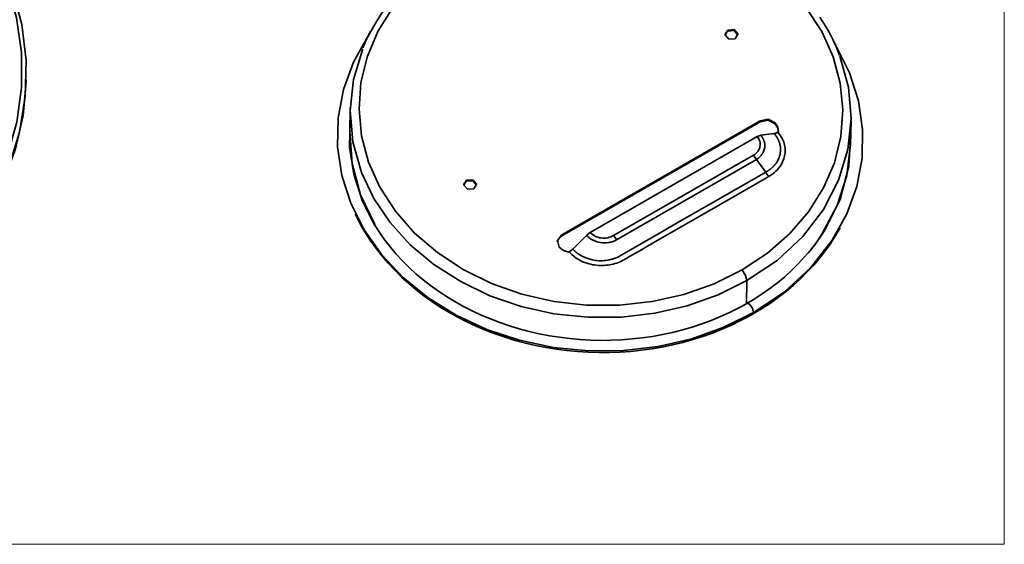
# Model space of a CAD drawing. Extents: x -1007 to 1603, y -479 to 1212.
# Drawn here: x 1285 to 1415, y 598 to 668 of the extents above; entities that cross this region are included whole.
import ezdxf

# ---------------------------------------------------------------- set-up
doc = ezdxf.new("R2010")
doc.units = 0
doc.header["$MEASUREMENT"] = 0
doc.layers.get('0').update_dxf_attribs({"lineweight": 0})

msp = doc.modelspace()

# ---------------------------------------------------------------- linework, layer by layer
at = {"color": 7, "lineweight": 35}
for p, q in [((1378.5, 666.02), (1378.5, 666.15)), ((1285.85, 659.34), (1285.85, 659.61)), ((1328.65, 655.86), (1328.58, 652.75)), ((1382.8, 654.19), (1356.57, 639.12)), ((1382.8, 654.19), (1382.8, 654.05)), ((1394.71, 651.06), (1394.79, 654.17)), ((1356.57, 638.99), (1382.8, 654.05)), ((1384.78, 653.77), (1384.78, 653.91)), ((1382.38, 652.1), (1360.35, 639.44)), ((1384.63, 652.5), (1382.86, 652.27)), ((1385.11, 652.68), (1385.2, 652.73)), ((1363.43, 639.04), (1381.89, 649.65)), ((1382.29, 649.06), (1363.83, 638.46)), ((1382.29, 649.06), (1383.53, 647.41)), ((1343.99, 646.19), (1343.99, 646.33)), ((1356.57, 639.12), (1356.57, 638.99)), ((1358.06, 637.24), (1359.87, 639.07)), ((1363.83, 638.46), (1363.77, 638.43)), ((1357.49, 636.82), (1357.57, 636.87)), ((1380.96, 629.97), (1381.04, 633.08))]:
    msp.add_line(p, q, dxfattribs=at)
at = {"color": 7, "lineweight": 0}
msp.add_lwpolyline([(1119.24, 598.28), (1415.03, 598.28), (1415.03, 801.85), (1119.24, 801.85)], close=True, dxfattribs=at)
at = {"color": 7, "lineweight": 35}
for points in [[(1380.4, 634.49), (1383.75, 636.72), (1386.7, 639.3), (1389.18, 642.18), (1391.15, 645.32), (1392.58, 648.64), (1393.42, 652.1), (1393.68, 655.63), (1393.35, 659.15), (1392.42, 662.62), (1390.92, 665.95), (1388.88, 669.09), (1386.34, 671.98), (1383.33, 674.57), (1379.93, 676.8), (1376.18, 678.64), (1372.17, 680.06), (1367.96, 681.02), (1363.64, 681.51), (1359.28, 681.51), (1354.96, 681.04), (1350.77, 680.09), (1346.79, 678.69), (1343.09, 676.86)], [(1264.08, 627.42), (1268.51, 630.28), (1272.51, 633.53), (1276.04, 637.12), (1279.04, 641.01), (1281.49, 645.15), (1283.35, 649.5), (1284.61, 653.99), (1285.23, 658.57), (1285.22, 663.18), (1284.58, 667.77), (1283.31, 672.28), (1281.43, 676.65), (1278.96, 680.83)], [(1279.69, 680.36), (1282.17, 676.04), (1284.04, 671.52), (1285.26, 666.87), (1285.82, 662.14), (1285.72, 657.39), (1284.96, 652.69), (1283.55, 648.1), (1281.5, 643.67), (1278.84, 639.46), (1275.6, 635.53), (1271.84, 631.93)], [(1343.09, 676.86), (1339.73, 674.63), (1336.78, 672.05), (1334.3, 669.17), (1332.33, 666.04), (1330.91, 662.71), (1330.06, 659.25), (1329.8, 655.72), (1330.14, 652.2), (1331.06, 648.73), (1332.56, 645.4), (1334.6, 642.26), (1337.14, 639.37), (1340.15, 636.78), (1343.56, 634.55), (1347.3, 632.71), (1351.31, 631.29), (1355.52, 630.33), (1359.85, 629.84), (1364.21, 629.84), (1368.52, 630.31), (1372.71, 631.26), (1376.69, 632.66), (1380.4, 634.49)], [(1342.51, 677.18), (1341.91, 676.83), (1341.33, 676.47), (1340.27, 675.77), (1339.24, 675.03), (1338.25, 674.26), (1337.3, 673.45), (1336.39, 672.61), (1335.53, 671.74), (1334.71, 670.84), (1333.94, 669.92), (1333.21, 668.97), (1332.54, 667.99), (1331.92, 666.99), (1331.35, 665.97), (1330.81, 664.94), (1330.37, 663.88), (1330.35, 663.84), (1330.34, 663.8)], [(1393.26, 662.82), (1393.09, 663.3), (1392.9, 663.78), (1392.42, 664.83), (1391.88, 665.87), (1391.29, 666.89), (1390.65, 667.88)], [(1331.34, 665.99), (1331.19, 665.76), (1331.11, 665.63), (1331.03, 665.51)], [(1378.5, 666.15), (1378.15, 665.53), (1378.65, 664.96), (1379.49, 665.02)], [(1378.15, 665.54), (1378.26, 665.81), (1378.5, 666.02)], [(1379.49, 665.02), (1379.84, 665.65), (1379.35, 666.21), (1378.5, 666.15)], [(1378.5, 666.02), (1379.35, 666.08), (1379.84, 665.5)], [(1330.99, 665.38), (1329.07, 661.93), (1327.75, 658.3), (1327.05, 654.56), (1326.97, 650.76), (1327.53, 646.98), (1328.7, 643.3), (1330.48, 639.77)], [(1392.76, 664.17), (1392.67, 664.34), (1392.57, 664.51), (1392.49, 664.65)], [(1330.31, 663.67), (1329.09, 659.65), (1328.65, 655.53), (1329, 651.39), (1330.14, 647.34)], [(1392.3, 638.43), (1394.22, 641.88), (1395.54, 645.51), (1396.24, 649.26), (1396.32, 653.05), (1395.76, 656.83), (1394.59, 660.51), (1392.81, 664.04)], [(1393.14, 646.36), (1394.36, 650.37), (1394.8, 654.5), (1394.45, 658.64), (1393.31, 662.69)], [(1271.21, 631.14), (1274.86, 634.49), (1278.04, 638.14), (1280.71, 642.05), (1282.85, 646.17), (1284.43, 650.46), (1285.43, 654.87), (1285.85, 659.34)], [(1328.62, 654.32), (1328.56, 650.72), (1329.1, 647.15), (1330.23, 643.66), (1331.91, 640.31)], [(1384.78, 653.91), (1383.86, 654.38), (1382.8, 654.19)], [(1382.8, 654.05), (1383.85, 654.25), (1384.78, 653.77)], [(1385.2, 652.73), (1385.11, 653.35), (1384.78, 653.91)], [(1384.78, 653.77), (1385.08, 653.28), (1385.2, 652.74)], [(1328.58, 652.75), (1328.88, 648.55), (1329.98, 644.43), (1331.87, 640.49)], [(1381.89, 649.65), (1382.06, 649.75), (1382.21, 649.87), (1382.35, 650), (1382.47, 650.14), (1382.57, 650.29), (1382.65, 650.45), (1382.72, 650.62), (1382.76, 650.78), (1382.78, 650.95), (1382.79, 651.13), (1382.77, 651.3), (1382.73, 651.47), (1382.67, 651.63), (1382.59, 651.79), (1382.5, 651.95), (1382.38, 652.1)], [(1382.86, 652.27), (1382.89, 652.24), (1382.91, 652.21), (1382.94, 652.18), (1382.96, 652.15), (1382.98, 652.12), (1383.01, 652.09), (1383.03, 652.06), (1383.05, 652.03), (1383.07, 651.99), (1383.09, 651.96), (1383.11, 651.93), (1383.13, 651.9), (1383.15, 651.86), (1383.17, 651.83), (1383.18, 651.8), (1383.2, 651.77), (1383.22, 651.73), (1383.23, 651.7), (1383.25, 651.66), (1383.26, 651.63), (1383.27, 651.6), (1383.29, 651.56), (1383.3, 651.53), (1383.31, 651.49), (1383.32, 651.46), (1383.33, 651.42), (1383.34, 651.39), (1383.35, 651.36), (1383.35, 651.32), (1383.36, 651.29), (1383.37, 651.25), (1383.37, 651.21), (1383.38, 651.18), (1383.38, 651.14), (1383.39, 651.11), (1383.39, 651.07), (1383.39, 651.04), (1383.4, 651), (1383.4, 650.97), (1383.4, 650.93), (1383.39, 650.79), (1383.38, 650.66), (1383.36, 650.52), (1383.33, 650.39), (1383.28, 650.26), (1383.23, 650.13), (1383.18, 650.01), (1383.11, 649.89), (1383.08, 649.84), (1383.04, 649.78), (1383, 649.73), (1382.97, 649.68), (1382.92, 649.62), (1382.88, 649.57), (1382.83, 649.51), (1382.78, 649.46), (1382.73, 649.41), (1382.68, 649.36), (1382.62, 649.31), (1382.56, 649.26), (1382.49, 649.21), (1382.43, 649.16), (1382.36, 649.11), (1382.29, 649.06)], [(1382.38, 652.1), (1382.63, 652.21), (1382.86, 652.27)], [(1383.53, 647.41), (1383.57, 647.44), (1383.62, 647.47), (1383.67, 647.49), (1383.72, 647.52), (1383.76, 647.55), (1383.81, 647.58), (1383.85, 647.61), (1383.9, 647.64), (1383.94, 647.66), (1383.98, 647.69), (1384.02, 647.72), (1384.06, 647.75), (1384.1, 647.78), (1384.14, 647.81), (1384.18, 647.84), (1384.22, 647.88), (1384.26, 647.91), (1384.29, 647.94), (1384.33, 647.97), (1384.37, 648), (1384.4, 648.03), (1384.43, 648.06), (1384.47, 648.1), (1384.5, 648.13), (1384.53, 648.16), (1384.56, 648.19), (1384.6, 648.23), (1384.63, 648.26), (1384.66, 648.29), (1384.68, 648.33), (1384.71, 648.36), (1384.74, 648.39), (1384.77, 648.43), (1384.8, 648.46), (1384.82, 648.5), (1384.85, 648.53), (1384.87, 648.56), (1384.9, 648.6), (1385.01, 648.77), (1385.12, 648.95), (1385.21, 649.14), (1385.29, 649.33), (1385.35, 649.53), (1385.41, 649.74), (1385.44, 649.95), (1385.47, 650.16), (1385.47, 650.24), (1385.47, 650.33), (1385.47, 650.42), (1385.47, 650.51), (1385.47, 650.6), (1385.46, 650.69), (1385.45, 650.77), (1385.43, 650.86), (1385.42, 650.95), (1385.4, 651.04), (1385.38, 651.12), (1385.36, 651.21), (1385.33, 651.29), (1385.3, 651.38), (1385.27, 651.46), (1385.24, 651.55), (1385.2, 651.63), (1385.16, 651.72), (1385.12, 651.8), (1385.07, 651.88), (1385.03, 651.96), (1384.98, 652.04), (1384.93, 652.12), (1384.87, 652.2), (1384.81, 652.28), (1384.75, 652.35), (1384.69, 652.43), (1384.63, 652.5)], [(1385.11, 652.68), (1385.39, 652.33), (1385.62, 651.96), (1385.72, 651.77), (1385.81, 651.58), (1385.89, 651.38), (1385.95, 651.18), (1386, 650.98), (1386.04, 650.77), (1386.07, 650.57), (1386.08, 650.36), (1386.07, 649.95), (1386.01, 649.54), (1385.91, 649.14), (1385.75, 648.75), (1385.55, 648.37), (1385.3, 648.01), (1385.16, 647.84), (1385.01, 647.67), (1384.85, 647.51), (1384.68, 647.36), (1384.32, 647.08), (1383.92, 646.83)], [(1384.63, 652.5), (1384.86, 652.56), (1385.11, 652.68)], [(1391.3, 639.67), (1393.34, 643.81), (1394.5, 648.17), (1394.75, 652.63)], [(1390.94, 639.2), (1392.95, 642.98), (1394.22, 646.96), (1394.71, 651.06)], [(1382.29, 649.06), (1382.1, 649.37), (1381.89, 649.65)], [(1330.14, 647.34), (1331.75, 643.94), (1333.91, 640.75), (1336.57, 637.82), (1339.7, 635.2), (1343.23, 632.95), (1347.09, 631.09), (1351.22, 629.68), (1355.55, 628.72), (1359.99, 628.25), (1364.46, 628.27), (1368.88, 628.77), (1373.16, 629.75), (1377.24, 631.2), (1381.04, 633.08)], [(1343.99, 646.33), (1343.64, 645.7), (1344.14, 645.14), (1344.98, 645.2)], [(1344.98, 645.2), (1345.33, 645.83), (1344.83, 646.39), (1343.99, 646.33)], [(1383.92, 646.83), (1377.52, 643.15), (1371.11, 639.47), (1369.51, 638.55), (1367.91, 637.63), (1367.11, 637.17), (1366.31, 636.71), (1365.91, 636.48), (1365.51, 636.25), (1365.31, 636.13), (1365.11, 636.02), (1365.01, 635.96), (1364.91, 635.9), (1364.81, 635.85), (1364.71, 635.79), (1364.29, 635.58), (1363.84, 635.41), (1363.6, 635.34), (1363.37, 635.27), (1363.13, 635.22), (1362.88, 635.17), (1362.64, 635.13), (1362.39, 635.11), (1362.14, 635.09), (1361.89, 635.08), (1361.39, 635.1), (1360.89, 635.15), (1360.65, 635.19), (1360.4, 635.25), (1360.16, 635.31), (1359.92, 635.38), (1359.47, 635.54), (1359.03, 635.75), (1358.82, 635.86), (1358.62, 635.98), (1358.42, 636.11), (1358.23, 636.25), (1357.89, 636.54), (1357.57, 636.87)], [(1364.42, 636.44), (1366.87, 637.84), (1369.26, 639.22), (1371.62, 640.58), (1373.97, 641.93), (1376.32, 643.28), (1378.68, 644.63), (1381.08, 646.01), (1383.53, 647.41)], [(1381.04, 633.08), (1385.01, 635.76), (1388.4, 638.93), (1391.14, 642.49), (1393.14, 646.36)], [(1383.53, 647.41), (1383.71, 647.1), (1383.92, 646.83)], [(1343.64, 645.72), (1343.75, 645.99), (1343.99, 646.19)], [(1343.99, 646.19), (1344.84, 646.25), (1345.33, 645.68)], [(1329.32, 641.89), (1329.43, 641.64), (1329.54, 641.39), (1330.09, 640.33), (1330.72, 639.3), (1331.38, 638.28), (1332.09, 637.28), (1332.86, 636.31), (1333.67, 635.37), (1334.52, 634.45), (1335.42, 633.56), (1336.37, 632.7), (1337.35, 631.87), (1338.38, 631.08), (1339.44, 630.32), (1340.54, 629.59), (1341.67, 628.9), (1342.84, 628.25), (1344.04, 627.64), (1345.27, 627.07), (1346.52, 626.54), (1347.8, 626.05), (1349.1, 625.6), (1350.43, 625.2), (1351.77, 624.84), (1353.13, 624.52), (1354.5, 624.25), (1355.88, 624.03), (1357.27, 623.85), (1358.67, 623.71), (1360.08, 623.63), (1361.48, 623.59), (1362.89, 623.59), (1364.3, 623.64), (1365.7, 623.74), (1367.09, 623.89), (1368.48, 624.08), (1369.85, 624.32), (1371.21, 624.6), (1372.56, 624.93), (1373.89, 625.3), (1375.19, 625.71), (1376.48, 626.17), (1377.74, 626.67), (1378.98, 627.21), (1380.12, 627.76), (1381.24, 628.35), (1381.54, 628.52), (1381.84, 628.69)], [(1381.06, 630.1), (1380.48, 629.77), (1379.89, 629.45), (1378.73, 628.87), (1377.54, 628.33), (1376.32, 627.83), (1375.08, 627.37), (1373.81, 626.96), (1372.52, 626.58), (1371.22, 626.25), (1369.9, 625.97), (1368.56, 625.73), (1367.22, 625.53), (1365.86, 625.38), (1364.49, 625.27), (1363.12, 625.21), (1361.75, 625.2), (1360.38, 625.23), (1359.01, 625.31), (1357.65, 625.43), (1356.29, 625.6), (1354.94, 625.81), (1353.6, 626.07), (1352.28, 626.37), (1350.97, 626.72), (1349.68, 627.11), (1348.41, 627.54), (1347.17, 628.02), (1345.95, 628.53), (1344.75, 629.08), (1343.59, 629.68), (1342.46, 630.31), (1341.36, 630.98), (1340.29, 631.68), (1339.26, 632.42), (1338.27, 633.19), (1337.32, 634), (1336.41, 634.83), (1335.54, 635.69), (1334.72, 636.59), (1333.95, 637.5), (1333.22, 638.44), (1332.54, 639.41), (1332.21, 639.93), (1331.91, 640.45)], [(1381.84, 628.69), (1382.44, 629.05), (1383.04, 629.41), (1384.13, 630.13), (1385.19, 630.88), (1386.2, 631.67), (1387.18, 632.49), (1388.11, 633.34), (1389, 634.23), (1389.85, 635.14), (1390.65, 636.08), (1391.4, 637.05), (1392.1, 638.04), (1392.74, 639.04), (1393.34, 640.06)], [(1330.48, 639.77), (1332.8, 636.49), (1335.63, 633.49), (1338.93, 630.82), (1342.63, 628.52), (1346.67, 626.64), (1350.98, 625.22), (1355.48, 624.26), (1360.09, 623.8), (1364.73, 623.85), (1369.31, 624.39), (1373.75, 625.42), (1377.98, 626.93), (1381.92, 628.88)], [(1355.98, 638.15), (1356.16, 638.62), (1356.57, 638.99)], [(1356.57, 639.12), (1356, 638.38), (1356.25, 637.52)], [(1359.87, 639.07), (1360.1, 639.27), (1360.35, 639.44)], [(1363.77, 638.43), (1363.72, 638.4), (1363.66, 638.37), (1363.61, 638.35), (1363.55, 638.32), (1363.5, 638.3), (1363.44, 638.28), (1363.39, 638.26), (1363.33, 638.24), (1363.27, 638.22), (1363.22, 638.2), (1363.11, 638.18), (1363.01, 638.15), (1362.89, 638.13), (1362.77, 638.11), (1362.48, 638.08), (1362.18, 638.07), (1361.93, 638.08), (1361.68, 638.12), (1361.44, 638.16), (1361.21, 638.22), (1360.93, 638.33), (1360.66, 638.45), (1360.52, 638.53), (1360.39, 638.61), (1360.28, 638.69), (1360.17, 638.77), (1360.09, 638.85), (1360, 638.93), (1359.93, 639), (1359.87, 639.07)], [(1360.35, 639.44), (1360.64, 639.18), (1360.99, 638.96), (1361.18, 638.88), (1361.38, 638.81), (1361.58, 638.75), (1361.8, 638.72), (1362.01, 638.7), (1362.23, 638.7), (1362.44, 638.71), (1362.66, 638.75), (1362.86, 638.8), (1363.06, 638.86), (1363.16, 638.9), (1363.25, 638.95), (1363.34, 638.99), (1363.43, 639.04)], [(1363.83, 638.46), (1363.64, 638.77), (1363.43, 639.04)], [(1391.31, 639.8), (1391.06, 639.37), (1390.79, 638.95), (1390.12, 637.99), (1389.39, 637.06), (1388.61, 636.16), (1387.79, 635.28), (1386.93, 634.42), (1386.02, 633.6), (1385.07, 632.81), (1384.08, 632.06), (1383.05, 631.33), (1381.98, 630.65), (1381.53, 630.37), (1381.06, 630.1)], [(1389.11, 636.73), (1390.07, 637.95), (1390.94, 639.2)], [(1356.25, 637.52), (1356.79, 637.08), (1357.49, 636.82)], [(1357.57, 636.87), (1357.82, 637.04), (1358.06, 637.24)], [(1358.06, 637.24), (1358.09, 637.21), (1358.12, 637.17), (1358.15, 637.14), (1358.19, 637.1), (1358.22, 637.07), (1358.25, 637.04), (1358.28, 637.01), (1358.31, 636.98), (1358.34, 636.95), (1358.37, 636.93), (1358.4, 636.9), (1358.43, 636.87), (1358.46, 636.85), (1358.49, 636.82), (1358.52, 636.8), (1358.55, 636.78), (1358.57, 636.76), (1358.6, 636.73), (1358.62, 636.71), (1358.65, 636.7), (1358.81, 636.58), (1358.98, 636.47), (1359.17, 636.35), (1359.36, 636.25), (1359.75, 636.08), (1360.15, 635.94), (1360.58, 635.83), (1361.03, 635.75), (1361.26, 635.73), (1361.48, 635.71), (1361.71, 635.71), (1361.94, 635.71), (1362.16, 635.72), (1362.38, 635.74), (1362.6, 635.77), (1362.81, 635.81), (1362.93, 635.84), (1363.04, 635.87), (1363.16, 635.9), (1363.27, 635.93), (1363.38, 635.96), (1363.48, 636), (1363.59, 636.04), (1363.69, 636.07), (1363.79, 636.11), (1363.88, 636.16), (1363.98, 636.2), (1364.07, 636.24), (1364.16, 636.29), (1364.25, 636.34), (1364.33, 636.39), (1364.42, 636.44)], [(1381.92, 628.88), (1385.98, 631.62), (1389.47, 634.82), (1392.3, 638.43)], [(1381.04, 633.08), (1380.86, 633.77), (1380.4, 634.49)], [(1381.92, 628.88), (1381.76, 629.43), (1381.39, 629.96), (1381.06, 630.1)], [(1381.84, 628.69), (1381.9, 628.76), (1381.92, 628.88)]]:
    msp.add_lwpolyline(points, dxfattribs=at)

doc.saveas('drawing.dxf')
